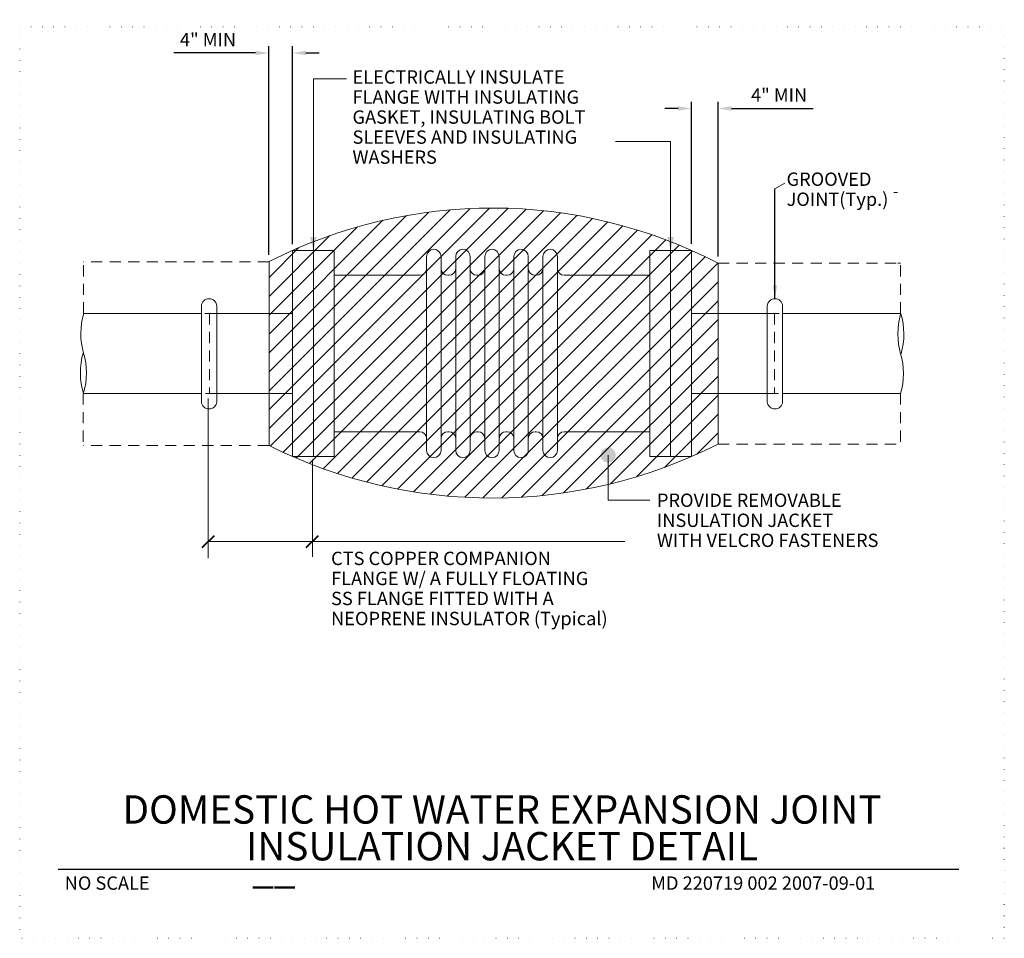
# Model space of a CAD drawing. Units: inches. Extents: x 125189 to 125779, y 120891 to 121441.
import ezdxf
from ezdxf.enums import TextEntityAlignment as Align

# ---------------------------------------------------------------- set-up
doc = ezdxf.new("R2010")
doc.units = ezdxf.units.IN
doc.header["$MEASUREMENT"] = 0
doc.linetypes.add('DGN Style 1', pattern=[6.671956, 0.011101, -6.660855])
doc.linetypes.add('DGN Style 2', pattern=[11.101425, 6.660855, -4.44057])
for name, color, linetype, lineweight in [('G-ANNO-CELL', 30, 'Continuous', 30), ('G-DETL-GRID', 1, 'DGN Style 1', 13), ('G-DETL-LINE', 1, 'Continuous', 13)]:
    doc.layers.add(name, color=color, linetype=linetype, lineweight=lineweight)
doc.styles.add('Style-Arial', font='arialbd.ttf')
doc.styles.add('Style-arialbd', font='arialbd.shx', dxfattribs={"bigfont": 'bigfont.shx'})
doc.styles.add('Style-Tahoma', font='tahoma.ttf')
doc.styles.add('UofM Standard', font='tahoma.ttf', dxfattribs={"height": 8})
doc.dimstyles.get("Standard").update_dxf_attribs({"dimtxt": 8, "dimasz": 8, "dimexe": 4, "dimexo": 4, "dimgap": 4, "dimtad": 1, "dimdec": 0, "dimlfac": 12, "dimzin": 1, "dimdsep": 46, "dimlunit": 3, "dimtxsty": 'Style-Tahoma', "dimcen": 0.09, "dimadec": 4, "dimazin": 3, "dimtfac": 1, "dimtdec": 0, "dimtofl": 0, "dimtmove": 0, "dimatfit": 1, "dimfxl": 1, "dimtolj": 1, "dimtzin": 1, "dimarcsym": 0})

# ---------------------------------------------------------------- blocks, each defined once
blk = doc.blocks.new('END')
at = {"layer": 'G-DETL-LINE', "color": 1, "linetype": 'Continuous', "lineweight": 13}
for centre, start_param, end_param in [((9.33, -11.97), 1.00072, 2.125194), ((9.1, -35.32), 1.016399, 2.138341)]:
    blk.add_ellipse(centre, major_axis=(0, 22.18), ratio=0.5, start_param=start_param, end_param=end_param, dxfattribs=at)
at = {"layer": 'G-DETL-LINE', "color": 1, "linetype": 'Continuous', "lineweight": 13, "extrusion": (0, 0, -1)}
blk.add_ellipse((-9.52, -35.32), major_axis=(0, 22.18), ratio=0.5, start_param=1.016399, end_param=2.125194, dxfattribs=at)
blk = doc.blocks.new('TERDOT')
at = {"layer": 'G-DETL-LINE', "linetype": 'Continuous', "lineweight": 0}
h = blk.add_hatch(color=1, dxfattribs=at)
edge = h.paths.add_edge_path()
edge.add_arc((0, 0), 4.51, 0, 360)
blk = doc.blocks.new('*D4')
at = {"layer": 'Defpoints', "color": 0, "linetype": 'Continuous', "transparency": 16777216}
for p in [(125591.62, 121388.03), (125591.62, 121303), (125607.65, 121295.29)]:
    blk.add_point(p, dxfattribs=at)
at = {"layer": 'G-DETL-LINE', "color": 0, "linetype": 'Continuous', "lineweight": -2, "transparency": 16777216}
for p, q in [((125591.62, 121307), (125591.62, 121392.03)), ((125607.65, 121299.29), (125607.65, 121392.03)), ((125583.62, 121388.03), (125575.62, 121388.03)), ((125615.65, 121388.03), (125664.51, 121388.03))]:
    blk.add_line(p, q, dxfattribs=at)
at = {"layer": 'G-DETL-LINE', "color": 0, "linetype": 'Continuous', "transparency": 16777216}
for points in [[(125583.62, 121389.36), (125583.62, 121386.7), (125591.62, 121388.03)], [(125615.65, 121389.36), (125615.65, 121386.7), (125607.65, 121388.03)]]:
    blk.add_solid(points, dxfattribs=at)
at = {"layer": 'G-DETL-LINE', "color": 0, "linetype": 'Continuous', "lineweight": 13, "transparency": 16777216, "insert": (125644.13, 121396.03), "char_height": 8, "attachment_point": 5, "style": 'Style-Tahoma'}
blk.add_mtext('\\A1;4" MIN', dxfattribs=at)
blk = doc.blocks.new('*D6')
at = {"layer": 'Defpoints', "color": 0, "linetype": 'Continuous', "transparency": 16777216}
for p in [(125352.73, 121421.29), (125352.73, 121302.64), (125338.59, 121296.25)]:
    blk.add_point(p, dxfattribs=at)
at = {"layer": 'G-DETL-LINE', "color": 0, "linetype": 'Continuous', "lineweight": -2, "transparency": 16777216}
for p, q in [((125330.59, 121421.29), (125281.72, 121421.29)), ((125338.59, 121300.25), (125338.59, 121425.29)), ((125352.73, 121306.64), (125352.73, 121425.29)), ((125360.73, 121421.29), (125368.73, 121421.29))]:
    blk.add_line(p, q, dxfattribs=at)
at = {"layer": 'G-DETL-LINE', "color": 0, "linetype": 'Continuous', "transparency": 16777216}
for points in [[(125330.59, 121422.62), (125330.59, 121419.96), (125338.59, 121421.29)], [(125360.73, 121422.62), (125360.73, 121419.96), (125352.73, 121421.29)]]:
    blk.add_solid(points, dxfattribs=at)
at = {"layer": 'G-DETL-LINE', "color": 0, "linetype": 'Continuous', "lineweight": 13, "transparency": 16777216, "insert": (125302.1, 121429.29), "char_height": 8, "attachment_point": 5, "style": 'Style-Tahoma'}
blk.add_mtext('\\A1;4" MIN', dxfattribs=at)

msp = doc.modelspace()

# ---------------------------------------------------------------- linework, layer by layer
at = {"layer": 'G-ANNO-CELL', "color": 30, "linetype": 'Continuous', "lineweight": 30}
msp.add_line((125212.31215, 120932.35994), (125751.70088, 120932.35994), dxfattribs=at)
at = {"layer": 'G-DETL-GRID', "color": 1, "linetype": 'DGN Style 1', "lineweight": 13}
msp.add_line((125778.87341, 120890.86542), (125778.87341, 120950.50556), dxfattribs=at)
at = {"layer": 'G-DETL-GRID', "color": 1, "linetype": 'DGN Style 1', "lineweight": 13, "flags": 128}
msp.add_lwpolyline([(125189.30832, 121436.86273), (125779.01295, 121436.86273), (125779.01295, 120890.86348), (125189.30832, 120890.86348), (125189.30832, 121436.86273)], close=True, dxfattribs=at)
at = {"layer": 'G-DETL-LINE', "color": 1, "linetype": 'Continuous', "lineweight": 0}
for p, q in [((125365.18496, 121303.00469), (125365.18496, 121405.8128)), ((125365.18496, 121405.8128), (125385.09012, 121405.8128)), ((125546.06953, 121368.14271), (125579.18496, 121368.14271)), ((125579.18496, 121303.00469), (125579.18496, 121368.14271)), ((125302.23636, 121214.18946), (125302.23636, 121118.60685)), ((125541.73779, 121153.41272), (125541.73779, 121180.36085)), ((125364.66915, 121177.6822), (125364.66915, 121119.4383)), ((125541.73779, 121153.41272), (125566.71016, 121153.41272)), ((125302.23636, 121128.58419), (125551.74416, 121128.58419))]:
    msp.add_line(p, q, dxfattribs=at)
at = {"layer": 'G-DETL-LINE', "color": 1, "linetype": 'Continuous', "lineweight": 13}
for p, q in [((125641.63654, 121339.79737), (125647.51404, 121343.18308)), ((125352.74569, 121303.00465), (125352.74569, 121179.48865)), ((125352.74569, 121303.00465), (125365.18494, 121303.00465)), ((125365.18494, 121303.00465), (125365.18494, 121179.48865)), ((125365.18494, 121303.00465), (125377.62419, 121303.00465)), ((125365.18494, 121303.00465), (125365.18494, 121179.48865)), ((125377.62419, 121303.00465), (125377.62419, 121179.48865)), ((125566.74569, 121303.00465), (125566.74569, 121179.48865)), ((125566.74569, 121303.00465), (125579.18494, 121303.00465)), ((125579.18494, 121303.00465), (125579.18494, 121179.48865)), ((125579.18494, 121303.00465), (125579.18494, 121179.48865)), ((125579.18494, 121303.00465), (125591.62419, 121303.00465)), ((125591.62419, 121303.00465), (125591.62419, 121179.48865)), ((125433.00344, 121299.3134), (125433.00344, 121183.1799)), ((125441.66144, 121299.3134), (125441.66144, 121183.17965)), ((125450.42969, 121299.3134), (125450.42969, 121183.1799)), ((125459.08769, 121299.3134), (125459.08769, 121183.17965)), ((125467.85594, 121299.3134), (125467.85594, 121183.1799)), ((125476.51394, 121299.3134), (125476.51394, 121183.17965)), ((125485.28219, 121299.3134), (125485.28219, 121183.17965)), ((125493.94019, 121299.3134), (125493.94019, 121183.1799)), ((125502.70844, 121299.3134), (125502.70844, 121183.17965)), ((125511.36644, 121299.3134), (125511.36644, 121183.1799)), ((125338.6758, 121296.29237), (125338.6758, 121186.05188)), ((125607.5718, 121295.32617), (125607.5718, 121186.99598)), ((125377.62419, 121288.12465), (125429.00344, 121288.12465)), ((125445.66144, 121288.12465), (125446.42969, 121288.12465)), ((125463.08769, 121288.12465), (125463.85594, 121288.12465)), ((125480.51394, 121288.12465), (125481.28219, 121288.12465)), ((125497.94019, 121288.12465), (125498.70844, 121288.12465)), ((125515.36644, 121288.12465), (125566.74569, 121288.12465)), ((125579.18494, 121288.12465), (125579.18494, 121194.36865)), ((125591.62419, 121288.12465), (125591.62419, 121194.36865)), ((125298.12097, 121269.77339), (125298.12097, 121212.33081)), ((125307.34602, 121212.33081), (125307.34602, 121269.77339)), ((125637.02402, 121212.33081), (125637.02402, 121269.77339)), ((125646.24907, 121269.77339), (125646.24907, 121212.33081)), ((125227.57958, 121265.24669), (125298.12097, 121265.24669)), ((125307.34602, 121265.24669), (125352.74571, 121265.24669)), ((125591.62421, 121265.24669), (125637.02402, 121265.24669)), ((125646.24907, 121265.24669), (125716.82571, 121265.24669)), ((125227.33908, 121217.24669), (125298.12097, 121217.24669)), ((125307.34602, 121217.24669), (125352.74571, 121217.24669)), ((125591.62421, 121217.24669), (125637.02402, 121217.24669)), ((125646.24907, 121217.24669), (125716.82571, 121217.24669)), ((125377.62419, 121194.36865), (125429.00344, 121194.36865)), ((125445.66144, 121194.36865), (125446.42969, 121194.36865)), ((125463.08769, 121194.36865), (125463.85594, 121194.36865)), ((125480.51394, 121194.36865), (125481.28219, 121194.36865)), ((125497.94019, 121194.36865), (125498.70844, 121194.36865)), ((125515.36644, 121194.36865), (125566.74569, 121194.36865)), ((125352.74569, 121179.48865), (125365.18494, 121179.48865)), ((125365.18494, 121179.48865), (125377.62419, 121179.48865)), ((125566.74569, 121179.48865), (125579.18494, 121179.48865)), ((125579.18494, 121179.48865), (125591.62419, 121179.48865))]:
    msp.add_line(p, q, dxfattribs=at)
at = {"layer": 'G-DETL-LINE', "color": 1, "linetype": 'DGN Style 2', "lineweight": 13}
for p, q in [((125712.79002, 121337.66145), (125714.95518, 121337.66145)), ((125227.57958, 121265.24669), (125227.57958, 121296.26165)), ((125338.6758, 121296.24863), (125227.57958, 121296.24863)), ((125607.5718, 121295.33554), (125715.20341, 121295.33554)), ((125715.20341, 121295.33554), (125716.82571, 121295.33554)), ((125716.82571, 121265.24669), (125716.82571, 121295.33554)), ((125306.89853, 121265.24669), (125299.03864, 121265.24669)), ((125302.90433, 121265.24669), (125302.90433, 121217.45961)), ((125637.47151, 121265.24669), (125645.3314, 121265.24669)), ((125641.46571, 121265.24669), (125641.46571, 121217.45961)), ((125227.33908, 121217.24669), (125227.33908, 121186.09268)), ((125307.34602, 121217.24669), (125298.12097, 121217.24669)), ((125637.02402, 121217.24669), (125646.24907, 121217.24669)), ((125716.82571, 121217.24669), (125716.82571, 121186.90015)), ((125338.59818, 121186.09059), (125227.3383, 121186.09059)), ((125607.5718, 121186.95231), (125716.82571, 121186.95231))]:
    msp.add_line(p, q, dxfattribs=at)
at = {"layer": 'G-DETL-LINE'}
for p, q in [((125338.6758, 121196.28211), (125470.76569, 121328.372)), ((125338.6758, 121207.59582), (125459.16689, 121328.0869)), ((125338.6758, 121218.90953), (125447.06605, 121327.29978)), ((125338.6758, 121230.22323), (125434.38667, 121325.93411)), ((125339.39969, 121185.69229), (125481.92147, 121328.21407)), ((125347.05679, 121182.03568), (125492.68084, 121327.65973)), ((125354.89718, 121178.56237), (125503.08136, 121326.74654)), ((125338.6758, 121241.53694), (125421.02644, 121323.88758)), ((125338.6758, 121252.85065), (125406.84314, 121321.018)), ((125362.92707, 121175.27854), (125513.15381, 121325.50528)), ((125371.15349, 121172.19126), (125522.92374, 121323.9615)), ((125379.58449, 121169.30855), (125532.41262, 121322.13668)), ((125388.22923, 121166.63958), (125541.63865, 121320.049)), ((125338.6758, 121264.16436), (125391.62856, 121317.11712)), ((125397.09821, 121164.19485), (125550.6174, 121317.71404)), ((125406.20352, 121161.98645), (125559.36228, 121315.14521)), ((125338.6758, 121275.47807), (125375.05507, 121311.85734)), ((125415.5591, 121160.02832), (125567.88488, 121312.3541)), ((125425.18116, 121158.33668), (125576.19529, 121309.3508)), ((125338.6758, 121286.79178), (125356.54863, 121304.66461)), ((125435.08869, 121156.93049), (125584.30232, 121306.14413)), ((125445.30407, 121155.83217), (125592.21367, 121302.74177)), ((125455.85404, 121155.06843), (125599.93608, 121299.15047)), ((125466.77083, 121154.67151), (125607.47548, 121295.37616)), ((125478.0939, 121154.68087), (125607.5718, 121284.15878)), ((125489.87238, 121155.14564), (125607.5718, 121272.84507)), ((125502.16873, 121156.12828), (125607.5718, 121261.53136)), ((125515.06435, 121157.7102), (125607.5718, 121250.21765)), ((125528.66884, 121160.00098), (125607.5718, 121238.90394)), ((125543.13586, 121163.15429), (125607.5718, 121227.59024)), ((125558.69313, 121167.39785), (125607.5718, 121216.27653)), ((125575.7052, 121173.09622), (125607.5718, 121204.96282)), ((125594.82844, 121180.90574), (125607.5718, 121193.64911))]:
    msp.add_line(p, q, dxfattribs=at)
at = {"layer": 'G-DETL-LINE', "color": 1, "linetype": 'Continuous', "lineweight": 40}
for p, q in [((125298.56728, 121124.91511), (125305.90544, 121132.25326)), ((125360.84803, 121124.91511), (125368.18619, 121132.25326))]:
    msp.add_line(p, q, dxfattribs=at)
at = {"layer": 'G-DETL-LINE', "color": 1, "linetype": 'Continuous', "lineweight": 13, "extrusion": (0, 0, -1)}
for centre, radius, start, end in [((-125472.18502, 121034.54379), 293.83164, 62.97538886, 117.43636171), ((-125489.61127, 121299.31352), 4.329, 0.00302778, 180), ((-125507.03752, 121299.31352), 4.329, 0.00302778, 180), ((-125429.00352, 121292.12477), 4, 180, 270), ((-125446.42977, 121292.12477), 4, 180, 270), ((-125463.85602, 121292.12477), 4, 180, 270), ((-125481.28227, 121292.12477), 4, 180, 270), ((-125498.70852, 121292.12477), 4, 180, 270), ((-125515.36652, 121292.12477), 4, 270, 0), ((-125641.63654, 121269.44338), 4.62432, 4.09222974, 175.90777026), ((-125302.73349, 121212.66081), 4.62432, 184.09222974, 355.90777026), ((-125445.66152, 121190.36877), 4, 0, 90), ((-125463.08777, 121190.36877), 4, 0, 90), ((-125480.51402, 121190.36877), 4, 0, 90), ((-125497.94027, 121190.36877), 4, 0, 90), ((-125437.33252, 121183.18002), 4.329, 180.00302778, 0), ((-125454.75877, 121183.18002), 4.329, 180.00302778, 0), ((-125472.18502, 121183.18002), 4.329, 180.00302778, 0)]:
    msp.add_arc(centre, radius, start, end, dxfattribs=at)
at = {"layer": 'G-DETL-LINE', "color": 1, "linetype": 'Continuous', "lineweight": 13}
for centre, radius, start, end in [((125437.33252, 121299.31352), 4.329, 0.00302778, 180), ((125454.75877, 121299.31352), 4.329, 0.00302778, 180), ((125472.18502, 121299.31352), 4.329, 0.00302778, 180), ((125445.66152, 121292.12477), 4, 180, 270), ((125463.08777, 121292.12477), 4, 180, 270), ((125480.51402, 121292.12477), 4, 180, 270), ((125497.94027, 121292.12477), 4, 180, 270), ((125302.73349, 121269.44338), 4.62432, 4.09222974, 175.90777026), ((125641.63654, 121212.66081), 4.62432, 184.09222974, 355.90777026), ((125429.00352, 121190.36877), 4, 0, 90), ((125446.42977, 121190.36877), 4, 0, 90), ((125463.85602, 121190.36877), 4, 0, 90), ((125481.28227, 121190.36877), 4, 0, 90), ((125498.70852, 121190.36877), 4, 0, 90), ((125515.36652, 121190.36877), 4, 90, 180), ((125472.18502, 121453.90515), 299.28261, 243.50642353, 296.89590928), ((125489.61127, 121183.18002), 4.329, 180.00302778, 0), ((125507.03752, 121183.18002), 4.329, 180.00302778, 0)]:
    msp.add_arc(centre, radius, start, end, dxfattribs=at)
at = {"layer": 'G-DETL-LINE', "color": 1, "linetype": 'Continuous', "lineweight": 0}
for points in [[(125367.18496, 121311.00469), (125365.18496, 121303.00469), (125363.18496, 121311.00469)], [(125581.18496, 121311.00469), (125579.18496, 121303.00469), (125577.18496, 121311.00469)]]:
    msp.add_solid(points, dxfattribs=at)

# ---------------------------------------------------------------- block references
at = {"layer": 'G-DETL-LINE', "color": 1, "linetype": 'Continuous', "lineweight": 13, "xscale": 1.009997764822024, "yscale": 1.009997764822024, "zscale": 1.009997764822024}
msp.add_blockref('END', (125227.69215, 121265.24677), dxfattribs=at)
at = {"layer": 'G-DETL-LINE', "color": 1, "linetype": 'Continuous', "lineweight": 13, "xscale": 1.009997764822024, "yscale": 1.009997764822024, "zscale": 1.009997764822024, "rotation": 180}
msp.add_blockref('END', (125716.82569, 121217.24665), dxfattribs=at)
at = {"layer": 'G-DETL-LINE', "color": 1, "linetype": 'Continuous', "lineweight": 0, "rotation": 89.99999999999999}
msp.add_blockref('TERDOT', (125541.73781, 121180.36077), dxfattribs=at)

# ---------------------------------------------------------------- texts
at = {"color": 1, "linetype": 'Continuous', "lineweight": 13, "style": 'Style-arialbd'}
msp.add_text('__', height=17, dxfattribs=at).set_placement((125341.45843, 120923.84381), align=Align.CENTER)
at = {"color": 253, "lineweight": 13, "insert": (125567.51708, 120927.94074), "char_height": 8, "attachment_point": 1, "line_spacing_factor": 0.6, "style": 'UofM Standard'}
msp.add_mtext('\\T1.203;MD 220719 002 2007-09-01', dxfattribs=at)
at = {"layer": 'G-ANNO-CELL', "color": 1, "linetype": 'Continuous', "lineweight": 13, "style": 'Style-Arial'}
for s, p in [('DOMESTIC HOT WATER EXPANSION JOINT', (125478.17452, 120959.54949)), ('INSULATION JACKET DETAIL', (125478.17452, 120937.54949))]:
    msp.add_text(s, height=17.0000002, dxfattribs=at).set_placement(p, align=Align.CENTER)
at = {"layer": 'G-ANNO-CELL', "color": 1, "linetype": 'Continuous', "lineweight": 13, "insert": (125216.26497, 120927.94074), "char_height": 7.9999995, "attachment_point": 1, "line_spacing_factor": 0.6, "style": 'Style-Tahoma'}
msp.add_mtext('\\T1.203;NO SCALE', dxfattribs=at)
at = {"layer": 'G-DETL-LINE', "color": 1, "linetype": 'Continuous', "lineweight": 13, "char_height": 8, "attachment_point": 1, "line_spacing_factor": 0.9, "style": 'UofM Standard'}
for s, insert in [('\\T1.203;ELECTRICALLY INSULATE \\PFLANGE WITH INSULATING \\PGASKET, INSULATING BOLT \\PSLEEVES AND INSULATING\\PWASHERS\\P', (125388.62834, 121410.88381)), ('\\T1.203;GROOVED\\PJOINT(Typ.)\\P', (125648.59823, 121349.65943)), ('\\T1.203;PROVIDE REMOVABLE \\PINSULATION JACKET\\PWITH VELCRO FASTENERS\\P', (125570.96552, 121157.30957)), ('\\T1.203;CTS COPPER COMPANION \\PFLANGE W/ A FULLY FLOATING \\PSS FLANGE FITTED WITH A \\PNEOPRENE INSULATOR (Typical)\\P', (125375.78864, 121122.47248))]:
    msp.add_mtext(s, dxfattribs=dict(at, insert=insert))

# ---------------------------------------------------------------- dimensions: what is measured, and where the dimension line sits
at = {"layer": 'G-DETL-LINE', "color": 1, "linetype": 'Continuous', "lineweight": 13}
dim = msp.add_linear_dim(base=(125352.7298, 121421.28907), p1=(125338.59007, 121296.24863), p2=(125352.7298, 121302.64099), text='4" MIN', dimstyle='Standard', override={"dimdec": 4, "dimlfac": 1, "dimzin": 11, "dimlunit": 4, "dimtdec": 4, "dimtzin": 11}, dxfattribs=at)
dim.commit()
dim.dimension.update_dxf_attribs({"geometry": '*D6', "text_midpoint": (125302.10385, 121421.28907), "dimtype": 160})
dim = msp.add_linear_dim(base=(125591.62419, 121388.02973), p1=(125607.64559, 121295.28785), p2=(125591.62419, 121303.00465), angle=180, text='4" MIN', dimstyle='Standard', override={"dimdec": 4, "dimlfac": 1, "dimzin": 11, "dimlunit": 4, "dimtdec": 4, "dimtzin": 11}, dxfattribs=at)
dim.commit()
dim.dimension.update_dxf_attribs({"geometry": '*D4', "text_midpoint": (125644.13181, 121388.02973), "dimtype": 160})

# ---------------------------------------------------------------- leaders
msp.add_leader([(125641.63654, 121274.0677), (125641.63654, 121339.79737)], dimstyle='Standard', dxfattribs=at)

doc.saveas('drawing.dxf')
